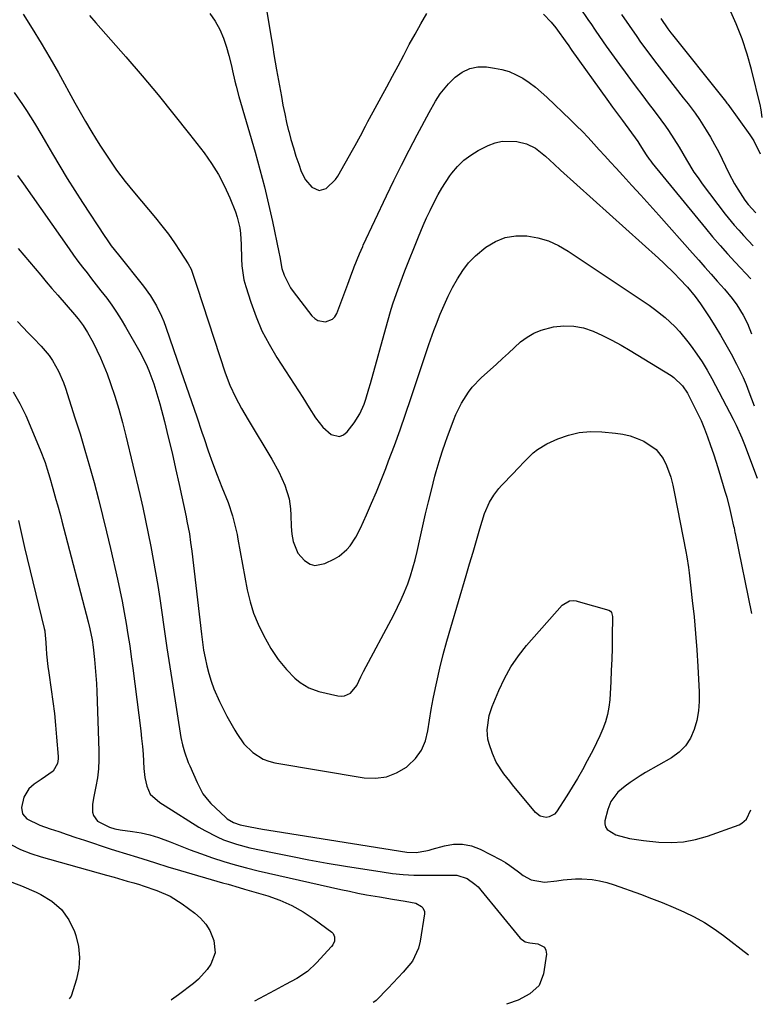
# Model space of a CAD drawing. Units: inches. Extents: x 1942304 to 1947617, y 411207 to 416544.
# Drawn here: x 1947316 to 1947568, y 411207 to 411540 of the extents above; entities that cross this region are included whole.
import ezdxf

# ---------------------------------------------------------------- set-up
doc = ezdxf.new("R2010")
doc.units = ezdxf.units.IN
doc.header["$MEASUREMENT"] = 0
doc.layers.add('7', color=7, linetype='Continuous')
doc.layers.add('8', color=7, linetype='Continuous')

msp = doc.modelspace()

# ---------------------------------------------------------------- linework, layer by layer
at = {"layer": '7', "color": 18}
for points in [[(1947396.2, 411563.99, 1736), (1947401.22, 411533.6, 1736), (1947401.65, 411531.03, 1736), (1947402.08, 411528.46, 1736), (1947402.53, 411525.88, 1736), (1947402.98, 411523.31, 1736), (1947404.59, 411514.25, 1736), (1947405.14, 411511.32, 1736), (1947405.73, 411508.4, 1736), (1947406.38, 411505.49, 1736), (1947407.07, 411502.59, 1736), (1947407.1, 411502.48, 1736), (1947407.85, 411499.66, 1736), (1947408.66, 411496.85, 1736), (1947409.55, 411494.06, 1736), (1947410.49, 411491.29, 1736), (1947411.35, 411488.87, 1736), (1947412.79, 411486.01, 1736), (1947414.9, 411483.6, 1736), (1947417.43, 411482.44, 1736), (1947419.83, 411483.08, 1736), (1947422.96, 411486.1, 1736), (1947423.77, 411487.32, 1736), (1947428.75, 411496.1, 1736), (1947429.65, 411497.7, 1736), (1947431.38, 411500.94, 1736), (1947433.06, 411504.21, 1736), (1947433.91, 411505.84, 1736), (1947435.67, 411509.07, 1736), (1947438.44, 411514.03, 1736), (1947440.39, 411517.57, 1736), (1947442.32, 411521.12, 1736), (1947444.21, 411524.69, 1736), (1947446.08, 411528.27, 1736), (1947447.97, 411531.84, 1736), (1947449.9, 411535.39, 1736), (1947451.9, 411538.9, 1736), (1947453.95, 411542.38, 1736)], [(1947502.65, 411549.21, 1734), (1947508.74, 411540.08, 1734), (1947509.47, 411538.97, 1734), (1947510.95, 411536.77, 1734), (1947512.44, 411534.57, 1734), (1947514.73, 411531.31, 1734), (1947519.21, 411525.11, 1734), (1947521.07, 411522.54, 1734), (1947522.95, 411519.98, 1734), (1947524.85, 411517.44, 1734), (1947526.76, 411514.9, 1734), (1947529.27, 411511.59, 1734), (1947530.6, 411509.84, 1734), (1947533.25, 411506.34, 1734), (1947534.85, 411504.17, 1734), (1947535.82, 411502.79, 1734), (1947537.66, 411499.96, 1734), (1947539.41, 411497.07, 1734), (1947541.87, 411492.84, 1734), (1947544.44, 411488.67, 1734), (1947545.83, 411486.66, 1734), (1947547.27, 411484.69, 1734), (1947555.06, 411474.45, 1734), (1947558.06, 411470.72, 1734), (1947559.64, 411468.92, 1734), (1947561.26, 411467.16, 1734), (1947564.56, 411463.68, 1734)], [(1947317.03, 411542.19, 1742), (1947320.16, 411537.29, 1742), (1947323.21, 411532.34, 1742), (1947326.15, 411527.33, 1742), (1947329.01, 411522.27, 1742), (1947334.58, 411512.17, 1742), (1947336.36, 411508.99, 1742), (1947338.18, 411505.83, 1742), (1947340.05, 411502.7, 1742), (1947341.95, 411499.58, 1742), (1947343.27, 411497.45, 1742), (1947345.95, 411493.34, 1742), (1947348.74, 411489.32, 1742), (1947351.7, 411485.43, 1742), (1947354.78, 411481.62, 1742), (1947361.9, 411473.18, 1742), (1947364.13, 411470.42, 1742), (1947366.29, 411467.62, 1742), (1947368.33, 411464.73, 1742), (1947370.29, 411461.78, 1742), (1947372.96, 411457.61, 1742), (1947373.97, 411455.75, 1742), (1947375.04, 411452.74, 1742), (1947376.02, 411449.69, 1742), (1947385.6, 411420.61, 1742), (1947387.15, 411416.45, 1742), (1947389.02, 411412.42, 1742), (1947391.12, 411408.5, 1742), (1947392.23, 411406.57, 1742), (1947393.36, 411404.66, 1742), (1947401.42, 411391.38, 1742), (1947403.78, 411387.09, 1742), (1947405.76, 411382.6, 1742), (1947407.27, 411377.96, 1742), (1947407.71, 411374.57, 1742), (1947407.82, 411372.4, 1742), (1947407.93, 411368.55, 1742), (1947408.13, 411366, 1742), (1947408.63, 411363.5, 1742), (1947410.21, 411359.57, 1742), (1947412.41, 411357.05, 1742), (1947414.36, 411355.84, 1742), (1947415.97, 411355.35, 1742), (1947419.38, 411355.97, 1742), (1947422.65, 411357.64, 1742), (1947424.14, 411358.53, 1742), (1947426.77, 411360.71, 1742), (1947427.92, 411362.01, 1742), (1947429.88, 411364.89, 1742), (1947431.47, 411367.99, 1742), (1947433.49, 411372.55, 1742), (1947435.17, 411376.45, 1742), (1947436.82, 411380.36, 1742), (1947438.41, 411384.3, 1742), (1947439.96, 411388.25, 1742), (1947440.93, 411390.79, 1742), (1947442.9, 411396.04, 1742), (1947444.83, 411401.3, 1742), (1947446.69, 411406.59, 1742), (1947448.49, 411411.89, 1742), (1947450.66, 411418.4, 1742), (1947452.23, 411423.13, 1742), (1947453.78, 411427.87, 1742), (1947454.57, 411430.23, 1742), (1947456.26, 411434.92, 1742), (1947457.16, 411437.24, 1742), (1947458.46, 411440.52, 1742), (1947459.75, 411443.6, 1742), (1947461.14, 411446.63, 1742), (1947462.65, 411449.6, 1742), (1947464.24, 411452.53, 1742), (1947466.05, 411455.3, 1742), (1947468.06, 411457.9, 1742), (1947470.36, 411460.23, 1742), (1947473.95, 411463.24, 1742), (1947477.14, 411465.14, 1742), (1947480.47, 411466.5, 1742), (1947484.04, 411467.06, 1742), (1947487.75, 411467.08, 1742), (1947491.49, 411466.38, 1742), (1947495.11, 411465.34, 1742), (1947498.54, 411463.79, 1742), (1947501.85, 411461.91, 1742), (1947529.23, 411443.51, 1742), (1947531.08, 411442.2, 1742), (1947534.63, 411439.39, 1742), (1947537.94, 411436.31, 1742), (1947539.5, 411434.67, 1742), (1947542.38, 411431.18, 1742), (1947543.54, 411429.63, 1742), (1947545.42, 411427, 1742), (1947547.21, 411424.32, 1742), (1947548.87, 411421.55, 1742), (1947550.45, 411418.73, 1742), (1947557.72, 411404.93, 1742), (1947558.77, 411402.84, 1742), (1947560.69, 411398.56, 1742), (1947561.55, 411396.38, 1742), (1947565.83, 411384.97, 1742)], [(1947380.3, 411542.43, 1738), (1947382.14, 411539.78, 1738), (1947383.75, 411537.01, 1738), (1947385.01, 411534.07, 1738), (1947386.04, 411531.01, 1738), (1947386.8, 411528.16, 1738), (1947387.68, 411524.7, 1738), (1947388.08, 411522.97, 1738), (1947388.86, 411519.48, 1738), (1947389.28, 411517.75, 1738), (1947390.21, 411514.31, 1738), (1947395.72, 411495.4, 1738), (1947397.35, 411489.55, 1738), (1947398.89, 411483.69, 1738), (1947400.29, 411477.78, 1738), (1947401.6, 411471.86, 1738), (1947403.75, 411461.55, 1738), (1947404.05, 411459.97, 1738), (1947404.79, 411456.04, 1738), (1947405.55, 411453.74, 1738), (1947407.65, 411449.46, 1738), (1947408.57, 411448.15, 1738), (1947414.96, 411439.94, 1738), (1947415.93, 411439.03, 1738), (1947417, 411438.35, 1738), (1947419.55, 411437.91, 1738), (1947421.89, 411438.78, 1738), (1947422.73, 411439.66, 1738), (1947423.4, 411440.77, 1738), (1947427.18, 411450.66, 1738), (1947428.5, 411454.37, 1738), (1947429.04, 411455.85, 1738), (1947429.32, 411456.58, 1738), (1947431.06, 411460.91, 1738), (1947432.16, 411463.49, 1738), (1947432.36, 411463.91, 1738), (1947440.21, 411480.59, 1738), (1947442.71, 411485.8, 1738), (1947445.27, 411490.98, 1738), (1947447.92, 411496.12, 1738), (1947450.62, 411501.23, 1738), (1947454.71, 411508.83, 1738), (1947456.86, 411512.67, 1738), (1947458.39, 411515.17, 1738), (1947461.2, 411518.52, 1738), (1947463.54, 411520.81, 1738), (1947465.91, 411522.54, 1738), (1947468.44, 411523.78, 1738), (1947471.21, 411524.29, 1738), (1947474.14, 411524.3, 1738), (1947476.85, 411523.93, 1738), (1947479.37, 411523.41, 1738), (1947481.83, 411522.69, 1738), (1947484.16, 411521.66, 1738), (1947486.43, 411520.43, 1738), (1947488.59, 411518.98, 1738), (1947490.68, 411517.44, 1738), (1947492.68, 411515.78, 1738), (1947494.61, 411514.04, 1738), (1947502.65, 411506.34, 1738), (1947504.66, 411504.38, 1738), (1947506.64, 411502.38, 1738), (1947508.57, 411500.35, 1738), (1947510.47, 411498.28, 1738), (1947512.35, 411496.19, 1738), (1947514.24, 411494.11, 1738), (1947516.14, 411492.04, 1738), (1947518.04, 411489.98, 1738), (1947520.36, 411487.48, 1738), (1947523.42, 411484.16, 1738), (1947526.47, 411480.83, 1738), (1947529.49, 411477.47, 1738), (1947532.49, 411474.1, 1738), (1947543.96, 411461.15, 1738), (1947546.06, 411458.78, 1738), (1947548.16, 411456.41, 1738), (1947550.25, 411454.04, 1738), (1947552.35, 411451.67, 1738), (1947554.74, 411448.97, 1738), (1947557.36, 411445.82, 1738), (1947558.99, 411443.64, 1738), (1947561.12, 411440.15, 1738), (1947562.54, 411437.33, 1738), (1947563.9, 411433.87, 1738)], [(1947493.48, 411542.17, 1736), (1947496.04, 411539.5, 1736), (1947497.57, 411537.55, 1736), (1947501.32, 411532.37, 1736), (1947501.76, 411531.76, 1736), (1947502.83, 411530.21, 1736), (1947503.05, 411529.9, 1736), (1947514.92, 411513.36, 1736), (1947516.88, 411510.64, 1736), (1947518.2, 411508.84, 1736), (1947520.17, 411506.13, 1736), (1947525.38, 411498.98, 1736), (1947525.72, 411498.5, 1736), (1947526.67, 411497.04, 1736), (1947528.24, 411494.53, 1736), (1947529.24, 411493.05, 1736), (1947529.78, 411492.34, 1736), (1947530.33, 411491.64, 1736), (1947548.31, 411469.61, 1736), (1947550.77, 411466.67, 1736), (1947553.27, 411463.76, 1736), (1947555.83, 411460.91, 1736), (1947558.44, 411458.1, 1736), (1947563.72, 411452.54, 1736)], [(1947519.92, 411542.08, 1732), (1947522.44, 411538.3, 1732), (1947525.03, 411534.56, 1732), (1947526.35, 411532.7, 1732), (1947528.09, 411530.32, 1732), (1947531.09, 411526.32, 1732), (1947532.62, 411524.34, 1732), (1947540.82, 411513.83, 1732), (1947542.43, 411511.76, 1732), (1947544.83, 411508.63, 1732), (1947546.34, 411506.48, 1732), (1947548.62, 411502.87, 1732), (1947550.05, 411500.48, 1732), (1947551.44, 411498.06, 1732), (1947552.73, 411495.59, 1732), (1947553.98, 411493.09, 1732), (1947556.25, 411488.34, 1732), (1947558.19, 411484.63, 1732), (1947559.27, 411482.83, 1732), (1947561.69, 411479.18, 1732), (1947562.82, 411477.65, 1732), (1947565.39, 411474.82, 1732)], [(1947314.03, 411515.59, 1744), (1947316.9, 411511.55, 1744), (1947318.26, 411509.49, 1744), (1947320.87, 411505.28, 1744), (1947323.42, 411501.04, 1744), (1947324.67, 411498.9, 1744), (1947327.05, 411494.82, 1744), (1947329.52, 411490.65, 1744), (1947332.03, 411486.52, 1744), (1947334.6, 411482.42, 1744), (1947337.22, 411478.35, 1744), (1947344.74, 411466.83, 1744), (1947345.28, 411466.03, 1744), (1947346.96, 411463.69, 1744), (1947349.34, 411460.65, 1744), (1947357.86, 411449.98, 1744), (1947360.19, 411446.77, 1744), (1947362.23, 411443.38, 1744), (1947363.98, 411439.83, 1744), (1947364.74, 411438, 1744), (1947365.43, 411436.14, 1744), (1947370.57, 411421.35, 1744), (1947372.37, 411416.14, 1744), (1947374.16, 411410.93, 1744), (1947375.93, 411405.71, 1744), (1947377.69, 411400.49, 1744), (1947378.4, 411398.38, 1744), (1947379.83, 411394.22, 1744), (1947381.31, 411390.08, 1744), (1947382.85, 411385.96, 1744), (1947384.45, 411381.86, 1744), (1947386.52, 411376.69, 1744), (1947388.08, 411372.12, 1744), (1947388.88, 411368.99, 1744), (1947389.57, 411365.84, 1744), (1947389.88, 411364.25, 1744), (1947393.06, 411347.04, 1744), (1947394, 411343.07, 1744), (1947395.18, 411339.18, 1744), (1947396.73, 411335.43, 1744), (1947398.52, 411331.77, 1744), (1947401.05, 411327.18, 1744), (1947403.5, 411323.48, 1744), (1947406.39, 411320.08, 1744), (1947409.13, 411317.15, 1744), (1947410.93, 411315.74, 1744), (1947413.96, 411313.86, 1744), (1947417.32, 411312.68, 1744), (1947423.72, 411311.19, 1744), (1947424.86, 411311.09, 1744), (1947425.96, 411311.18, 1744), (1947427.99, 411312.13, 1744), (1947430.21, 411314.66, 1744), (1947431.48, 411317.56, 1744), (1947432.42, 411319.46, 1744), (1947442.71, 411338.67, 1744), (1947444.01, 411341.22, 1744), (1947445.24, 411343.8, 1744), (1947446.36, 411346.43, 1744), (1947447.41, 411349.09, 1744), (1947448.34, 411351.79, 1744), (1947449.2, 411354.52, 1744), (1947449.95, 411357.28, 1744), (1947450.62, 411360.06, 1744), (1947451.64, 411364.77, 1744), (1947452.54, 411368.81, 1744), (1947453.47, 411372.85, 1744), (1947454.44, 411376.87, 1744), (1947455.44, 411380.89, 1744), (1947456.63, 411385.56, 1744), (1947457.07, 411387.23, 1744), (1947458.04, 411390.55, 1744), (1947459.11, 411393.84, 1744), (1947460.24, 411397.11, 1744), (1947460.83, 411398.74, 1744), (1947462.93, 411404.49, 1744), (1947463.74, 411406.5, 1744), (1947465.65, 411410.39, 1744), (1947467.98, 411414.05, 1744), (1947469.29, 411415.76, 1744), (1947472.28, 411418.88, 1744), (1947477.46, 411423.61, 1744), (1947479.51, 411425.49, 1744), (1947481.57, 411427.35, 1744), (1947483.63, 411429.22, 1744), (1947485.69, 411431.08, 1744), (1947487.86, 411432.73, 1744), (1947490.16, 411434.12, 1744), (1947492.65, 411435.13, 1744), (1947496.85, 411436.2, 1744), (1947500.29, 411436.56, 1744), (1947503.68, 411436.5, 1744), (1947507, 411435.83, 1744), (1947510.28, 411434.73, 1744), (1947513.49, 411433.24, 1744), (1947516.66, 411431.67, 1744), (1947519.76, 411429.97, 1744), (1947522.82, 411428.18, 1744), (1947536.76, 411419.68, 1744), (1947537.62, 411419.1, 1744), (1947540.58, 411416.27, 1744), (1947542.27, 411413.69, 1744), (1947544.23, 411409.92, 1744), (1947545.56, 411407.22, 1744), (1947546.83, 411404.49, 1744), (1947547.99, 411401.71, 1744), (1947549.08, 411398.9, 1744), (1947550.09, 411396.06, 1744), (1947551.06, 411393.2, 1744), (1947551.98, 411390.33, 1744), (1947552.87, 411387.45, 1744), (1947554.94, 411380.51, 1744), (1947555.53, 411378.46, 1744), (1947556.61, 411374.32, 1744), (1947557.1, 411372.24, 1744), (1947557.9, 411368.68, 1744), (1947558.03, 411368.07, 1744), (1947558.2, 411367.15, 1744), (1947558.31, 411366.54, 1744), (1947558.37, 411366.23, 1744), (1947563.92, 411339.08, 1744)], [(1947315.11, 411487.53, 1746), (1947317.18, 411484.69, 1746), (1947332.63, 411462.63, 1746), (1947334.11, 411460.56, 1746), (1947335.61, 411458.5, 1746), (1947337.15, 411456.48, 1746), (1947338.72, 411454.47, 1746), (1947340.29, 411452.47, 1746), (1947341.86, 411450.47, 1746), (1947343.42, 411448.46, 1746), (1947345.39, 411445.89, 1746), (1947347.09, 411443.56, 1746), (1947348.73, 411441.19, 1746), (1947350.27, 411438.75, 1746), (1947351.74, 411436.27, 1746), (1947356.58, 411427.72, 1746), (1947358.74, 411423.53, 1746), (1947359.69, 411421.37, 1746), (1947361.37, 411416.95, 1746), (1947362.78, 411412.44, 1746), (1947363.41, 411410.16, 1746), (1947364.94, 411404.14, 1746), (1947366.26, 411398.82, 1746), (1947367.54, 411393.5, 1746), (1947368.76, 411388.17, 1746), (1947369.94, 411382.83, 1746), (1947372.31, 411371.85, 1746), (1947372.61, 411370.41, 1746), (1947373.41, 411366.05, 1746), (1947373.85, 411363.13, 1746), (1947374.23, 411360.21, 1746), (1947377.48, 411332.07, 1746), (1947377.84, 411329.37, 1746), (1947378.25, 411326.67, 1746), (1947378.75, 411324, 1746), (1947379.3, 411321.33, 1746), (1947379.98, 411318.7, 1746), (1947380.77, 411316.1, 1746), (1947381.73, 411313.56, 1746), (1947383.64, 411309.28, 1746), (1947384.85, 411306.79, 1746), (1947386.1, 411304.33, 1746), (1947387.43, 411301.9, 1746), (1947388.81, 411299.5, 1746), (1947389.45, 411298.42, 1746), (1947391.91, 411294.96, 1746), (1947394.92, 411291.96, 1746), (1947398.44, 411289.72, 1746), (1947400.39, 411289, 1746), (1947402.43, 411288.49, 1746), (1947432.67, 411283.43, 1746), (1947436.51, 411283.28, 1746), (1947440.2, 411283.73, 1746), (1947443.66, 411285.09, 1746), (1947446.97, 411287.04, 1746), (1947447.5, 411287.45, 1746), (1947450.01, 411289.94, 1746), (1947452.06, 411292.71, 1746), (1947453.41, 411295.87, 1746), (1947454.29, 411299.3, 1746), (1947454.81, 411302.95, 1746), (1947455.4, 411306.59, 1746), (1947456.09, 411310.21, 1746), (1947456.83, 411313.83, 1746), (1947457.29, 411315.91, 1746), (1947458.36, 411320.54, 1746), (1947459.49, 411325.16, 1746), (1947460.72, 411329.75, 1746), (1947462.02, 411334.32, 1746), (1947467.21, 411351.92, 1746), (1947468.38, 411355.88, 1746), (1947469.55, 411359.84, 1746), (1947470.73, 411363.8, 1746), (1947471.91, 411367.77, 1746), (1947473.48, 411372.99, 1746), (1947475.09, 411376.84, 1746), (1947476.58, 411379.21, 1746), (1947478.31, 411381.41, 1746), (1947479.25, 411382.45, 1746), (1947483.28, 411386.67, 1746), (1947484.59, 411388.06, 1746), (1947487.22, 411390.82, 1746), (1947489.91, 411393.5, 1746), (1947491.37, 411394.68, 1746), (1947494.63, 411396.56, 1746), (1947498.27, 411398.21, 1746), (1947501.88, 411399.51, 1746), (1947505.56, 411400.43, 1746), (1947509.33, 411400.75, 1746), (1947513.17, 411400.68, 1746), (1947517.82, 411400.22, 1746), (1947520.32, 411399.84, 1746), (1947522.78, 411399.27, 1746), (1947525.15, 411398.43, 1746), (1947527.47, 411397.42, 1746), (1947531.61, 411394.68, 1746), (1947533.98, 411391.59, 1746), (1947535.19, 411389.28, 1746), (1947536.62, 411385.31, 1746), (1947537.27, 411382.55, 1746), (1947537.85, 411379.78, 1746), (1947541.65, 411360.11, 1746), (1947541.98, 411358.29, 1746), (1947542.54, 411354.63, 1746), (1947542.66, 411353.72, 1746), (1947542.78, 411352.8, 1746), (1947543.88, 411343.49, 1746), (1947544.48, 411337.91, 1746), (1947545.01, 411332.33, 1746), (1947545.43, 411326.74, 1746), (1947545.76, 411321.14, 1746), (1947546.2, 411312.55, 1746), (1947546.18, 411309.29, 1746), (1947545.95, 411306.06, 1746), (1947545.36, 411302.87, 1746), (1947544.55, 411299.71, 1746), (1947543.26, 411296.82, 1746), (1947541.61, 411294.23, 1746), (1947539.42, 411292.07, 1746), (1947536.87, 411290.2, 1746), (1947528.03, 411285.17, 1746), (1947526.23, 411284.1, 1746), (1947522.77, 411281.77, 1746), (1947521.1, 411280.51, 1746), (1947518.62, 411278.49, 1746), (1947516.28, 411275.42, 1746), (1947515.24, 411272.71, 1746), (1947514.29, 411268.85, 1746), (1947514.25, 411267.76, 1746), (1947514.44, 411266.76, 1746), (1947514.99, 411265.91, 1746), (1947517.92, 411264.04, 1746), (1947522.58, 411262.87, 1746), (1947527.38, 411262.18, 1746), (1947532.59, 411261.64, 1746), (1947536.76, 411261.49, 1746), (1947540.9, 411261.71, 1746), (1947544.96, 411262.48, 1746), (1947548.98, 411263.62, 1746), (1947559.71, 411267.47, 1746), (1947560.69, 411267.97, 1746), (1947562.23, 411269.42, 1746), (1947563.69, 411272.5, 1746)], [(1947315.4, 411462.77, 1748), (1947317.35, 411460.54, 1748), (1947319.26, 411458.28, 1748), (1947321.15, 411456.01, 1748), (1947323.04, 411453.73, 1748), (1947324.93, 411451.46, 1748), (1947326.85, 411449.2, 1748), (1947328.78, 411446.96, 1748), (1947334.48, 411440.38, 1748), (1947335.69, 411438.95, 1748), (1947337.4, 411436.72, 1748), (1947338.88, 411434.34, 1748), (1947340.77, 411430.89, 1748), (1947342.09, 411428.32, 1748), (1947343.34, 411425.7, 1748), (1947344.46, 411423.03, 1748), (1947345.5, 411420.33, 1748), (1947346.66, 411417.07, 1748), (1947348.14, 411412.68, 1748), (1947349.52, 411408.27, 1748), (1947350.76, 411403.81, 1748), (1947351.9, 411399.32, 1748), (1947356.6, 411379.37, 1748), (1947357.6, 411375, 1748), (1947358.57, 411370.61, 1748), (1947359.48, 411366.22, 1748), (1947360.36, 411361.81, 1748), (1947361.18, 411357.4, 1748), (1947361.96, 411352.98, 1748), (1947362.68, 411348.55, 1748), (1947363.36, 411344.11, 1748), (1947363.93, 411340.2, 1748), (1947364.88, 411333.8, 1748), (1947365.83, 411327.4, 1748), (1947366.81, 411321.01, 1748), (1947367.81, 411314.62, 1748), (1947370.57, 411297.06, 1748), (1947371.05, 411294.58, 1748), (1947371.73, 411292.15, 1748), (1947373.03, 411288.59, 1748), (1947373.53, 411287.43, 1748), (1947376.02, 411281.84, 1748), (1947376.48, 411280.86, 1748), (1947378.03, 411278.02, 1748), (1947379.98, 411275.46, 1748), (1947380.73, 411274.69, 1748), (1947385.65, 411270.06, 1748), (1947386.27, 411269.54, 1748), (1947388.33, 411268.29, 1748), (1947390.64, 411267.51, 1748), (1947394.03, 411266.8, 1748), (1947398.24, 411266, 1748), (1947400.35, 411265.63, 1748), (1947402.46, 411265.28, 1748), (1947447.1, 411258.23, 1748), (1947450.34, 411258.11, 1748), (1947453.57, 411258.63, 1748), (1947454.64, 411258.88, 1748), (1947455.69, 411259.17, 1748), (1947459.86, 411260.38, 1748), (1947462.96, 411260.89, 1748), (1947466.02, 411260.94, 1748), (1947469, 411260.3, 1748), (1947471.94, 411259.19, 1748), (1947478.94, 411255.55, 1748), (1947480.52, 411254.65, 1748), (1947482.06, 411253.7, 1748), (1947484.94, 411251.5, 1748), (1947486.58, 411250.25, 1748), (1947489.27, 411248.87, 1748), (1947493.77, 411248.01, 1748), (1947497.96, 411248.53, 1748), (1947500.07, 411248.87, 1748), (1947504.32, 411249.2, 1748), (1947506.45, 411249.18, 1748), (1947509.9, 411248.91, 1748), (1947512.43, 411248.52, 1748), (1947514.92, 411247.91, 1748), (1947517.38, 411247.15, 1748), (1947526.31, 411243.94, 1748), (1947530.02, 411242.55, 1748), (1947533.71, 411241.11, 1748), (1947537.37, 411239.59, 1748), (1947541, 411238.01, 1748), (1947544.54, 411236.27, 1748), (1947547.99, 411234.36, 1748), (1947551.29, 411232.21, 1748), (1947554.5, 411229.91, 1748), (1947562.93, 411223.36, 1748)], [(1947313.64, 411414.2, 1752), (1947315.92, 411410.26, 1752), (1947317.93, 411406.13, 1752), (1947322.84, 411394.5, 1752), (1947324.5, 411390.2, 1752), (1947325.23, 411388.02, 1752), (1947326.12, 411385.03, 1752), (1947327.16, 411381.38, 1752), (1947328.18, 411377.72, 1752), (1947328.69, 411375.9, 1752), (1947329.68, 411372.23, 1752), (1947330.16, 411370.4, 1752), (1947339.1, 411336.27, 1752), (1947339.7, 411333.84, 1752), (1947340.43, 411330.15, 1752), (1947340.79, 411327.67, 1752), (1947341.25, 411323.5, 1752), (1947341.51, 411320.78, 1752), (1947341.73, 411318.06, 1752), (1947341.9, 411315.34, 1752), (1947342.02, 411312.62, 1752), (1947342.77, 411292.49, 1752), (1947342.77, 411289.45, 1752), (1947342.61, 411286.42, 1752), (1947342.24, 411283.4, 1752), (1947341.71, 411280.41, 1752), (1947340.98, 411277.03, 1752), (1947340.61, 411274.42, 1752), (1947340.63, 411271.78, 1752), (1947340.93, 411270.59, 1752), (1947342.25, 411268.74, 1752), (1947346.39, 411266.71, 1752), (1947348.12, 411266.09, 1752), (1947349.92, 411265.73, 1752), (1947354.13, 411265.2, 1752), (1947357.12, 411264.7, 1752), (1947360.07, 411264.05, 1752), (1947362.96, 411263.17, 1752), (1947366.93, 411261.69, 1752), (1947370.33, 411260.34, 1752), (1947373.73, 411259.03, 1752), (1947377.16, 411257.77, 1752), (1947381.28, 411256.31, 1752), (1947385.09, 411255.06, 1752), (1947388.92, 411253.89, 1752), (1947392.79, 411252.86, 1752), (1947396.69, 411251.91, 1752), (1947424.77, 411245.56, 1752), (1947427.66, 411244.93, 1752), (1947430.56, 411244.34, 1752), (1947433.47, 411243.79, 1752), (1947436.39, 411243.28, 1752), (1947437.89, 411243.03, 1752), (1947442.23, 411242.29, 1752), (1947446.57, 411241.54, 1752), (1947450.12, 411240.86, 1752), (1947452.1, 411239.82, 1752), (1947452.57, 411239.28, 1752), (1947453.06, 411238.04, 1752), (1947453.07, 411237.33, 1752), (1947451.69, 411227.99, 1752), (1947451.12, 411225.62, 1752), (1947449.08, 411221.3, 1752), (1947445.91, 411217.52, 1752), (1947442.49, 411213.88, 1752), (1947440.75, 411212.09, 1752), (1947436.73, 411207.96, 1752), (1947436.31, 411207.56, 1752), (1947435.75, 411207.2, 1752)], [(1947315.48, 411370.63, 1754), (1947316.16, 411367.58, 1754), (1947316.86, 411364.53, 1754), (1947317.58, 411361.48, 1754), (1947324.2, 411333.99, 1754), (1947324.37, 411333.18, 1754), (1947324.58, 411331.54, 1754), (1947324.64, 411330.72, 1754), (1947324.85, 411327.34, 1754), (1947325, 411325.24, 1754), (1947325.45, 411321.06, 1754), (1947325.73, 411318.98, 1754), (1947326.6, 411313.27, 1754), (1947327.16, 411309.25, 1754), (1947327.67, 411305.22, 1754), (1947328.07, 411301.18, 1754), (1947328.42, 411297.13, 1754), (1947328.9, 411290.62, 1754), (1947328.91, 411289.83, 1754), (1947328.71, 411288.27, 1754), (1947327.26, 411285.6, 1754), (1947323.2, 411282.82, 1754), (1947320.83, 411281.19, 1754), (1947318.98, 411279.62, 1754), (1947317.26, 411276.81, 1754), (1947316.54, 411273.29, 1754), (1947316.86, 411271.14, 1754), (1947318.29, 411269.49, 1754), (1947322.73, 411267.34, 1754), (1947326.21, 411266.16, 1754), (1947329.13, 411265.17, 1754), (1947332.05, 411264.19, 1754), (1947334.97, 411263.21, 1754), (1947337.89, 411262.23, 1754), (1947346.58, 411259.33, 1754), (1947348.41, 411258.73, 1754), (1947352.1, 411257.6, 1754), (1947355.8, 411256.53, 1754), (1947359.49, 411255.4, 1754), (1947361.91, 411254.61, 1754), (1947366.16, 411253.24, 1754), (1947370.44, 411251.95, 1754), (1947384.63, 411247.84, 1754), (1947386.51, 411247.3, 1754), (1947390.25, 411246.21, 1754), (1947392.13, 411245.66, 1754), (1947399.96, 411243.37, 1754), (1947404.13, 411241.9, 1754), (1947408.16, 411240.16, 1754), (1947411.99, 411238, 1754), (1947415.67, 411235.55, 1754), (1947421.65, 411231.12, 1754), (1947422.13, 411230.63, 1754), (1947422.65, 411229.46, 1754), (1947422.56, 411228.07, 1754), (1947421.99, 411226.79, 1754), (1947421.57, 411226.22, 1754), (1947416.55, 411220.73, 1754), (1947413.41, 411217.81, 1754), (1947409.84, 411215.42, 1754), (1947406.05, 411213.33, 1754), (1947402.24, 411211.27, 1754), (1947395.52, 411207.69, 1754)], [(1947475.05, 411304.48, 1748), (1947476.09, 411307.59, 1748), (1947478.29, 411312.96, 1748), (1947480.2, 411317.05, 1748), (1947482.38, 411320.98, 1748), (1947484.93, 411324.68, 1748), (1947487.73, 411328.22, 1748), (1947499.77, 411341.95, 1748), (1947502.28, 411343.36, 1748), (1947503.78, 411343.44, 1748), (1947504.52, 411343.35, 1748), (1947505.25, 411343.19, 1748), (1947515.58, 411340.16, 1748), (1947516.13, 411339.87, 1748), (1947516.51, 411339.37, 1748), (1947516.79, 411338.1, 1748), (1947516.74, 411331.17, 1748), (1947516.68, 411327.37, 1748), (1947516.58, 411323.57, 1748), (1947516.43, 411319.77, 1748), (1947516.23, 411315.98, 1748), (1947515.88, 411309.87, 1748), (1947515.6, 411307.32, 1748), (1947515.14, 411304.81, 1748), (1947514.43, 411302.36, 1748), (1947513.55, 411299.95, 1748), (1947512.5, 411297.59, 1748), (1947511.42, 411295.25, 1748), (1947510.27, 411292.93, 1748), (1947508.29, 411289.13, 1748), (1947506.64, 411286.12, 1748), (1947504.93, 411283.14, 1748), (1947503.15, 411280.21, 1748), (1947501.32, 411277.3, 1748), (1947497.81, 411271.87, 1748), (1947497.12, 411271.1, 1748), (1947495.4, 411270.16, 1748), (1947494.38, 411269.99, 1748), (1947492.37, 411270.43, 1748), (1947490.73, 411271.69, 1748), (1947482.99, 411281, 1748), (1947481.98, 411282.23, 1748), (1947480.03, 411284.74, 1748), (1947477.41, 411288.69, 1748), (1947476.17, 411291.59, 1748), (1947475.03, 411294.89, 1748), (1947474.61, 411296.46, 1748), (1947474.3, 411299.65, 1748), (1947475.05, 411304.48, 1748)], [(1947312.89, 411260.82, 1756), (1947316.21, 411259.14, 1756), (1947319.66, 411257.77, 1756), (1947323.21, 411256.6, 1756), (1947345.38, 411250.38, 1756), (1947347.9, 411249.68, 1756), (1947352.37, 411248.41, 1756), (1947354.61, 411247.79, 1756), (1947356.49, 411247.24, 1756), (1947357.8, 411246.83, 1756), (1947362.41, 411245.22, 1756), (1947366.85, 411243.27, 1756), (1947370.96, 411240.69, 1756), (1947375.25, 411237.55, 1756), (1947377.24, 411235.79, 1756), (1947378.96, 411233.83, 1756), (1947380.3, 411231.6, 1756), (1947381.7, 411228.24, 1756), (1947382.12, 411224.13, 1756), (1947380.72, 411220.25, 1756), (1947379.44, 411218.45, 1756), (1947376.48, 411215.19, 1756), (1947374.8, 411213.74, 1756), (1947369.78, 411209.82, 1756), (1947367.41, 411208.15, 1756), (1947367.2, 411208.04, 1756)], [(1947311.44, 411248.74, 1758), (1947316.52, 411246.76, 1758), (1947321.53, 411244.61, 1758), (1947323.07, 411243.89, 1758), (1947326.82, 411241.56, 1758), (1947330.05, 411238.76, 1758), (1947332.51, 411235.26, 1758), (1947334.46, 411231.3, 1758), (1947334.93, 411229.91, 1758), (1947335.82, 411226.24, 1758), (1947336.23, 411222.56, 1758), (1947335.93, 411218.87, 1758), (1947335.17, 411215.17, 1758), (1947333.4, 411209.45, 1758), (1947332.7, 411208.46, 1758)]]:
    msp.add_polyline3d(points, dxfattribs=at)
at = {"layer": '8', "color": 18}
for points in [[(1947339.62, 411541.76, 1740), (1947341.72, 411539.24, 1740), (1947351.83, 411527.73, 1740), (1947357.37, 411521.3, 1740), (1947362.83, 411514.81, 1740), (1947368.18, 411508.21, 1740), (1947373.44, 411501.55, 1740), (1947378.41, 411495.15, 1740), (1947380.97, 411491.55, 1740), (1947383.31, 411487.82, 1740), (1947385.32, 411483.92, 1740), (1947387.12, 411479.89, 1740), (1947389, 411475.16, 1740), (1947389.62, 411473.38, 1740), (1947390.5, 411469.74, 1740), (1947390.75, 411467.88, 1740), (1947391.02, 411464.11, 1740), (1947391.09, 411459.28, 1740), (1947391.19, 411456.89, 1740), (1947391.92, 411452.17, 1740), (1947392.54, 411449.86, 1740), (1947394.24, 411444.53, 1740), (1947396.01, 411439.66, 1740), (1947398.02, 411434.9, 1740), (1947400.41, 411430.31, 1740), (1947403.05, 411425.85, 1740), (1947411.83, 411412.23, 1740), (1947414.03, 411408.81, 1740), (1947416.22, 411405.38, 1740), (1947418.67, 411402.2, 1740), (1947421.48, 411399.78, 1740), (1947424.33, 411399.11, 1740), (1947425.62, 411399.64, 1740), (1947426.85, 411400.6, 1740), (1947429.22, 411403.67, 1740), (1947431.18, 411406.7, 1740), (1947432.63, 411410.01, 1740), (1947433.21, 411411.74, 1740), (1947434.29, 411415.22, 1740), (1947434.79, 411416.98, 1740), (1947440.53, 411437.75, 1740), (1947441.83, 411442.18, 1740), (1947442.53, 411444.38, 1740), (1947444.04, 411448.75, 1740), (1947445.65, 411453.08, 1740), (1947446.49, 411455.23, 1740), (1947451.07, 411466.67, 1740), (1947452.69, 411470.55, 1740), (1947453.83, 411473.11, 1740), (1947455.03, 411475.64, 1740), (1947455.65, 411476.9, 1740), (1947457.79, 411481.03, 1740), (1947459.03, 411483.18, 1740), (1947461.75, 411487.34, 1740), (1947462.39, 411488.24, 1740), (1947464.3, 411490.56, 1740), (1947466.4, 411492.65, 1740), (1947468.78, 411494.42, 1740), (1947471.35, 411495.97, 1740), (1947474.7, 411497.67, 1740), (1947477.05, 411498.57, 1740), (1947479.44, 411499.14, 1740), (1947484.39, 411498.98, 1740), (1947487.68, 411498.18, 1740), (1947490.78, 411496.71, 1740), (1947494.17, 411494.09, 1740), (1947497.03, 411491.37, 1740), (1947499.19, 411489.33, 1740), (1947532.38, 411459.48, 1740), (1947534.22, 411457.79, 1740), (1947537.8, 411454.31, 1740), (1947539.54, 411452.52, 1740), (1947542.27, 411449.64, 1740), (1947544.88, 411446.48, 1740), (1947546.67, 411443.98, 1740), (1947549.58, 411439.59, 1740), (1947551.56, 411436.51, 1740), (1947553.47, 411433.4, 1740), (1947555.29, 411430.23, 1740), (1947557.05, 411427.02, 1740), (1947558.84, 411423.62, 1740), (1947560, 411421.32, 1740), (1947561.1, 411419, 1740), (1947562.11, 411416.64, 1740), (1947563.06, 411414.24, 1740), (1947564.87, 411409.42, 1740)], [(1947567.61, 411507.1, 1730), (1947567.27, 411509.71, 1730), (1947567.14, 411510.35, 1730), (1947566.99, 411510.99, 1730), (1947563.94, 411523.38, 1730), (1947562.46, 411528.66, 1730), (1947560.77, 411533.85, 1730), (1947558.76, 411538.93, 1730), (1947556.53, 411543.93, 1730)], [(1947533.19, 411540.73, 1730), (1947535.62, 411537.23, 1730), (1947536.64, 411535.87, 1730), (1947537.17, 411535.21, 1730), (1947553.8, 411514.36, 1730), (1947555.12, 411512.69, 1730), (1947555.63, 411512.01, 1730), (1947555.88, 411511.67, 1730), (1947563.35, 411501.28, 1730), (1947564.69, 411499.21, 1730), (1947566.86, 411494.79, 1730)], [(1947315.21, 411437.98, 1750), (1947316.97, 411436.1, 1750), (1947318.75, 411434.24, 1750), (1947320.53, 411432.38, 1750), (1947323.21, 411429.62, 1750), (1947325.87, 411426.49, 1750), (1947327.03, 411424.79, 1750), (1947329.05, 411421.19, 1750), (1947330.7, 411417.41, 1750), (1947331.39, 411415.47, 1750), (1947334.64, 411405.43, 1750), (1947336.36, 411399.96, 1750), (1947338.03, 411394.47, 1750), (1947339.61, 411388.96, 1750), (1947341.13, 411383.42, 1750), (1947342.58, 411377.87, 1750), (1947343.99, 411372.31, 1750), (1947345.33, 411366.73, 1750), (1947346.64, 411361.14, 1750), (1947349.01, 411350.72, 1750), (1947349.83, 411346.98, 1750), (1947350.6, 411343.23, 1750), (1947351.32, 411339.47, 1750), (1947351.99, 411335.71, 1750), (1947352.61, 411331.93, 1750), (1947353.2, 411328.15, 1750), (1947353.73, 411324.36, 1750), (1947354.24, 411320.56, 1750), (1947356.94, 411299.3, 1750), (1947357.24, 411296.68, 1750), (1947357.5, 411294.06, 1750), (1947357.7, 411291.43, 1750), (1947357.97, 411286.6, 1750), (1947358.29, 411283.55, 1750), (1947358.96, 411280.56, 1750), (1947360.1, 411277.8, 1750), (1947363.35, 411275.08, 1750), (1947364.26, 411274.49, 1750), (1947365.17, 411273.9, 1750), (1947376.61, 411266.71, 1750), (1947378.64, 411265.51, 1750), (1947382.82, 411263.37, 1750), (1947384.97, 411262.43, 1750), (1947389.4, 411260.86, 1750), (1947393.95, 411259.68, 1750), (1947401.62, 411258.05, 1750), (1947407.76, 411256.79, 1750), (1947413.92, 411255.6, 1750), (1947420.1, 411254.5, 1750), (1947426.29, 411253.46, 1750), (1947438.71, 411251.48, 1750), (1947442.29, 411251, 1750), (1947445.88, 411250.63, 1750), (1947449.48, 411250.43, 1750), (1947453.1, 411250.35, 1750), (1947457.82, 411250.35, 1750), (1947459.08, 411250.36, 1750), (1947464.08, 411250.42, 1750), (1947467.53, 411249.3, 1750), (1947470.22, 411247.41, 1750), (1947471.26, 411246.41, 1750), (1947472.24, 411245.34, 1750), (1947485.55, 411229.06, 1750), (1947487.25, 411227.84, 1750), (1947488.82, 411227.44, 1750), (1947491.58, 411227.19, 1750), (1947493.77, 411226.03, 1750), (1947494.25, 411224.95, 1750), (1947494.43, 411223.64, 1750), (1947493.5, 411216.97, 1750), (1947491.98, 411213.04, 1750), (1947488.86, 411210.21, 1750), (1947484.81, 411208.09, 1750), (1947481.26, 411206.75, 1750), (1947480.96, 411206.64, 1750)]]:
    msp.add_polyline3d(points, dxfattribs=at)

doc.saveas('drawing.dxf')
